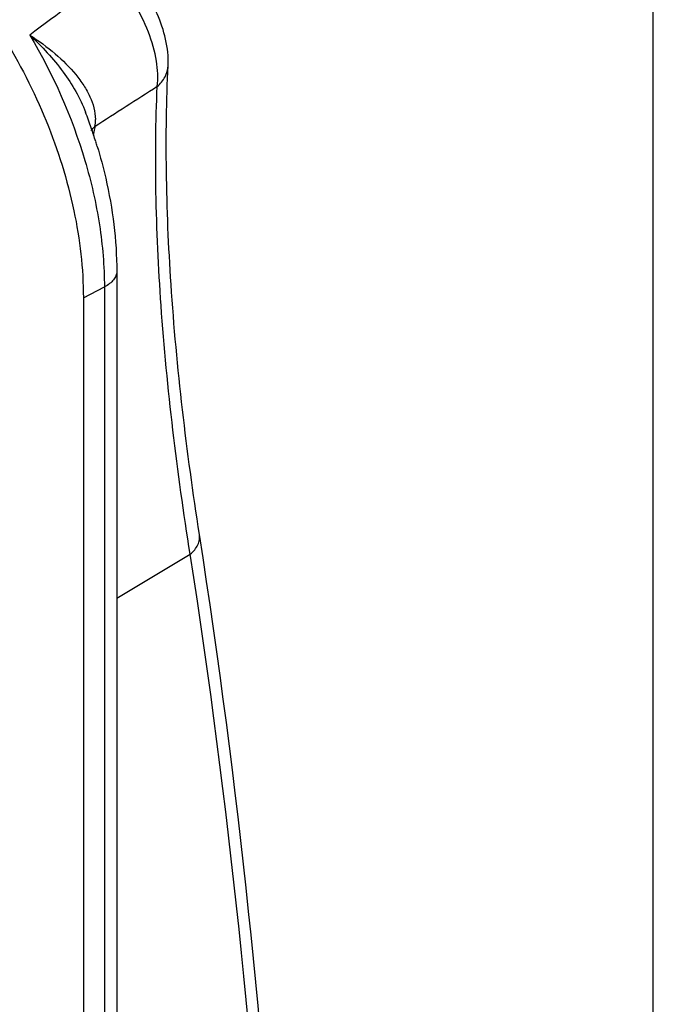
# Model space of a CAD drawing. Units: millimetres. Extents: x 958 to 1378, y -86 to 211.
# Drawn here: x 1352 to 1378, y 113 to 153 of the extents above; entities that cross this region are included whole.
import ezdxf

# ---------------------------------------------------------------- set-up
doc = ezdxf.new("R2010")
doc.units = ezdxf.units.MM
doc.header["$LTSCALE"] = 23.1
doc.layers.get('0').update_dxf_attribs({"linetype": 'CONTINUOUS'})

msp = doc.modelspace()

# ---------------------------------------------------------------- linework, layer by layer
for p, q in [((1377.509, -86.148), (1377.509, 210.852)), ((1357.736, 151.554), (1357.736, 151.555)), ((1354.371, 149.649), (1354.371, 149.649)), ((1355.641, 143.161), (1355.641, -4.063)), ((1354.28, 142.093), (1354.28, -5.131))]:
    msp.add_line(p, q)
at = {"color": 9}
for p, q in [((1354.28, 142.093), (1355.136, 142.536)), ((1355.136, 142.536), (1355.136, -4.688)), ((1355.641, 129.861), (1358.635, 131.645))]:
    msp.add_line(p, q, dxfattribs=at)
for centre, radius, start, end in [((2030.098, -760.279), 1137.276, 126.38257, 126.595822), ((2052.439, -932.219), 1286.833, 122.697294, 122.831597), ((1353.011, 149.325), 1.762, 351.5326, 1.1322)]:
    msp.add_arc(centre, radius, start, end, dxfattribs=at)
for centre, radius, start, end in [((1334.69, 142.145), 21.062, 19.0262, 20.8712), ((1334.943, 142.233), 20.795, 18.2393, 19.0243), ((1335.13, 142.295), 20.598, 17.3957, 18.2395), ((1335.307, 142.35), 20.413, 16.8336, 17.3953)]:
    msp.add_arc(centre, radius, start, end)
for points, knots in [([(1338.224, 159.615), (1338.588, 159.787), (1339.372, 160.052), (1340.633, 160.182), (1341.962, 160.05), (1343.854, 159.515), (1346.236, 158.183), (1348.833, 155.818), (1351.095, 152.804), (1352.857, 149.363), (1353.988, 145.751), (1354.28, 143.282), (1354.28, 142.093)], [0, 0, 0, 0, 0.04477, 0.091073, 0.140059, 0.192514, 0.308814, 0.439684, 0.580793, 0.725805, 0.867692, 1, 1, 1, 1]), ([(1357.736, 151.554), (1357.771, 152.271), (1357.471, 153.398), (1356.735, 154.733), (1356.244, 155.383), (1355.973, 155.694)], [0, 0, 0, 0, 0.469727, 0.729343, 1, 1, 1, 1]), ([(1359.012, 132.453), (1358.486, 135.83), (1357.898, 140.766), (1357.625, 147.153), (1357.667, 150.127), (1357.736, 151.555)], [0, 0, 0, 0, 0.53481, 0.77639, 1, 1, 1, 1]), ([(1354.845, 148.262), (1354.974, 147.835), (1355.419, 146.169), (1355.641, 144.439), (1355.641, 143.161)], [0, 0, 0, 0, 0.258797, 1, 1, 1, 1]), ([(1362.826, 68.988), (1363.097, 79.88), (1362.794, 101.119), (1360.603, 122.257), (1359.012, 132.453)], [0, 0, 0, 0, 0.51359, 1, 1, 1, 1])]:
    msp.add_open_spline(points, degree=3, knots=knots)
for points, knots in [([(1357.291, 150.698), (1357.335, 151.041), (1357.292, 151.806), (1356.947, 152.971), (1356.344, 154.177), (1355.801, 154.943), (1355.495, 155.313)], [0, 0, 0, 0, 0.204626, 0.446187, 0.716078, 1, 1, 1, 1]), ([(1352.092, 152.796), (1353.048, 151.197), (1354.181, 148.64), (1354.988, 145.122), (1355.136, 143.38), (1355.136, 142.536)], [0, 0, 0, 0, 0.517063, 0.765773, 1, 1, 1, 1]), ([(1352.092, 152.796), (1352.592, 152.338), (1353.48, 151.375), (1354.147, 150.234), (1354.371, 149.649)], [0, 0, 0, 0, 0.519542, 1, 1, 1, 1]), ([(1352.092, 152.796), (1352.456, 152.565), (1353.127, 152.077), (1353.852, 151.362), (1354.3, 150.753), (1354.629, 150.165), (1354.767, 149.677), (1354.773, 149.36)], [0, 0, 0, 0, 0.286565, 0.55138, 0.673903, 0.789234, 1, 1, 1, 1]), ([(1357.291, 150.698), (1357.419, 150.808), (1357.636, 151.067), (1357.728, 151.395), (1357.736, 151.554)], [0, 0, 0, 0, 0.514573, 1, 1, 1, 1]), ([(1358.635, 131.645), (1358.1, 135.005), (1357.499, 139.921), (1357.2, 146.292), (1357.228, 149.268), (1357.291, 150.698)], [0, 0, 0, 0, 0.533629, 0.775434, 1, 1, 1, 1]), ([(1354.603, 148.913), (1354.613, 148.927), (1354.657, 148.984), (1354.711, 149.033), (1354.754, 149.066)], [0, 0, 0, 0, 0.244013, 1, 1, 1, 1]), ([(1354.754, 149.066), (1354.749, 149.038), (1354.729, 148.922), (1354.705, 148.807), (1354.685, 148.721)], [0, 0, 0, 0, 0.24373, 1, 1, 1, 1]), ([(1355.641, 143.161), (1355.641, 143.103), (1355.616, 142.98), (1355.511, 142.81), (1355.346, 142.658), (1355.211, 142.575), (1355.136, 142.536)], [0, 0, 0, 0, 0.20767, 0.436188, 0.699292, 1, 1, 1, 1]), ([(1358.635, 131.645), (1358.702, 131.702), (1358.821, 131.822), (1358.952, 132.026), (1359.022, 132.24), (1359.023, 132.385), (1359.012, 132.453)], [0, 0, 0, 0, 0.283713, 0.542008, 0.777574, 1, 1, 1, 1]), ([(1362.429, 68.484), (1362.699, 79.327), (1362.397, 100.464), (1360.217, 121.501), (1358.635, 131.645)], [0, 0, 0, 0, 0.513742, 1, 1, 1, 1])]:
    msp.add_open_spline(points, degree=3, knots=knots, dxfattribs=at)

doc.saveas('drawing.dxf')
